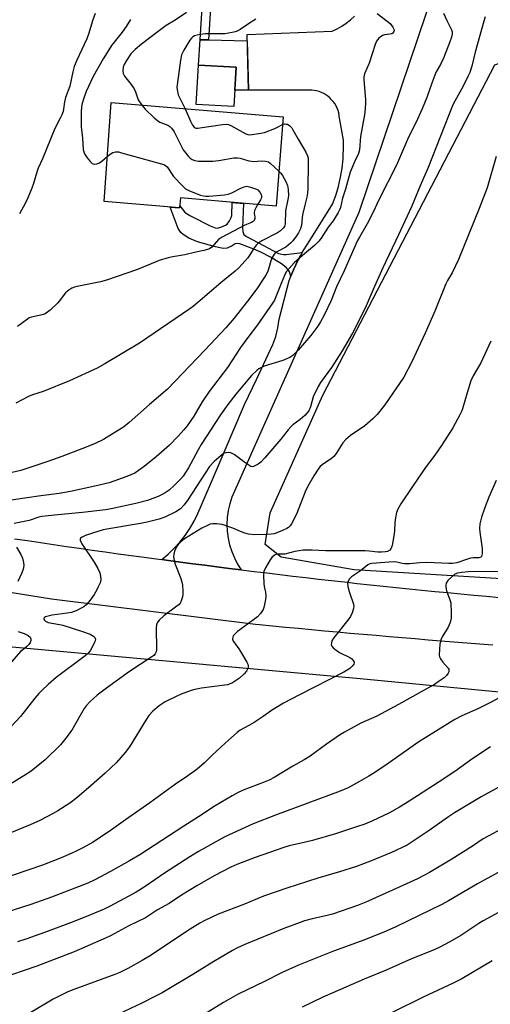
# Model space of a CAD drawing. Units: inches. Extents: x 1231772 to 1237772, y 589452 to 593453.
# Drawn here: x 1233593 to 1233771, y 589861 to 590233 of the extents above; entities that cross this region are included whole.
import ezdxf

# ---------------------------------------------------------------- set-up
doc = ezdxf.new("R2010")
doc.units = ezdxf.units.IN
doc.header["$MEASUREMENT"] = 0
for name, color, linetype in [('BLDG-Footprint', 5, 'Continuous'), ('CULTRL-Pad', 6, 'Continuous'), ('NTRL-Farm Land', 3, 'Continuous'), ('TRANS-Non Street Sidewalk', 7, 'Continuous'), ('TRANS-Road', 130, 'Continuous'), ('Undefined', 1, 'Continuous')]:
    doc.layers.add(name, color=color, linetype=linetype)

msp = doc.modelspace()

# ---------------------------------------------------------------- linework, layer by layer
at = {"layer": 'BLDG-Footprint'}
for points, elevation in [([(1233675.23, 590215.41), (1233674.37, 590200.55), (1233660.08, 590201.38), (1233660.94, 590216.24)], 637.04), ([(1233692.92, 590196.68), (1233690.29, 590162.86), (1233654.15, 590166.01), (1233653.83, 590162.25), (1233625.35, 590164.74), (1233627.95, 590202.05)], 640.47)]:
    msp.add_lwpolyline(points, close=True, dxfattribs=dict(at, elevation=elevation))
at = {"layer": 'CULTRL-Pad'}
msp.add_lwpolyline([(1233679.38, 590225.38), (1233679.85, 590206.7), (1233674.73, 590206.81), (1233675.23, 590215.41), (1233660.94, 590216.24), (1233661.63, 590225.83), (1233664.72, 590225.75)], close=True, dxfattribs=at)
at = {"layer": 'NTRL-Farm Land'}
msp.add_lwpolyline([(1234310.24, 589988.93), (1233994.32, 590008.71), (1233719.79, 590025.43), (1233692.19, 590030.28), (1233686.2, 590035.09), (1233688.02, 590047.08), (1233707.9, 590091.43), (1233772.96, 590216.32), (1233784.37, 590220.5), (1233811.44, 590258.84), (1233834.35, 590313.39), (1233837.99, 590334.38), (1233825.42, 590354.8), (1233804.43, 590363.23), (1233726.38, 590379.08), (1233695.19, 590383.74), (1233813.1, 590592.27), (1233630.13, 590695.2), (1234029.68, 591455.72), (1234197.94, 591335.24), (1234271.67, 591371.69)], dxfattribs=at)
msp.add_lwpolyline([(1234076.12, 589452.99), (1234076.18, 589452.8), (1232533.41, 589452.95), (1232533.64, 589453.23), (1232568.94, 589494.74), (1232678.96, 589643.55), (1232805.62, 589802.35), (1232897.69, 589901.41), (1232975.81, 590008.94), (1233019.05, 590066.56), (1233043.19, 590091.68), (1233070.08, 590102.35), (1233100.46, 590107.67), (1233144.76, 590099.21), (1233310.72, 590042.89), (1233485.41, 590005.98), (1233722.1, 589984.37), (1233970.07, 589960.64), (1233990.15, 589766.87), (1234057.76, 589750.53), (1234093.41, 589705.32), (1234096.52, 589598.34), (1234068.69, 589477.87)], close=True, dxfattribs=at)
at = {"layer": 'TRANS-Non Street Sidewalk'}
msp.add_lwpolyline([(1233665.47, 590237.7), (1233664.72, 590225.75), (1233661.63, 590225.83), (1233662.39, 590238.02)], dxfattribs=at)
msp.add_lwpolyline([(1233700.16, 590145.35), (1233699.51, 590144.18), (1233698.67, 590142.66), (1233696.85, 590138.81), (1233695.91, 590136.44), (1233695.31, 590138.08), (1233695, 590138.7), (1233694.09, 590139.76), (1233692.34, 590141.13), (1233688.22, 590143.65), (1233684.48, 590145.56), (1233681.95, 590146.68), (1233676.64, 590148.68), (1233675.57, 590148.83), (1233674.81, 590148.68), (1233673.74, 590147.91), (1233671.76, 590147), (1233670.33, 590146.95), (1233667.42, 590147.53), (1233660.66, 590149.41), (1233657.36, 590150.81), (1233655.19, 590152.15), (1233654.28, 590153), (1233653.32, 590154.54), (1233650.28, 590162.56), (1233653.83, 590162.25), (1233653.9, 590163.02), (1233655.69, 590160.79), (1233656.27, 590160.22), (1233657.67, 590159.34), (1233665.44, 590155.46), (1233667.34, 590154.7), (1233668.02, 590154.63), (1233669.4, 590154.92), (1233671.15, 590155.69), (1233671.78, 590156.17), (1233672.76, 590157.36), (1233673.39, 590158.66), (1233673.52, 590159.34), (1233673.76, 590164.3), (1233678.03, 590163.93), (1233677.63, 590154.85), (1233677.78, 590153.4), (1233678.16, 590152.26), (1233679.08, 590151.42), (1233685.56, 590148.07), (1233691.15, 590145.07), (1233693.09, 590144.62), (1233694.09, 590144.64)], close=True, dxfattribs=at)
at = {"layer": 'TRANS-Road'}
for points in [[(1233753.24, 590254.61), (1233721.56, 590160.58), (1233673.57, 590052.9), (1233672.78, 590050.41), (1233672.21, 590047.85), (1233671.87, 590045.27), (1233671.75, 590042.66), (1233671.86, 590040.05), (1233672.2, 590037.45), (1233672.76, 590034.9), (1233673.53, 590032.41), (1233674.53, 590029.99), (1233675.73, 590027.67), (1233677.12, 590025.46), (1233672.54, 590026.04), (1233667.95, 590026.61), (1233663.37, 590027.19), (1233658.79, 590027.78), (1233654.21, 590028.38), (1233649.62, 590028.98), (1233647.09, 590029.32), (1233649.52, 590031.39), (1233651.81, 590033.61), (1233653.94, 590035.98), (1233655.92, 590038.49), (1233657.72, 590041.12), (1233659.34, 590043.87), (1233660.79, 590046.71), (1233662.04, 590049.65), (1233667.07, 590061.42), (1233678.41, 590087.94), (1233682.87, 590097.36), (1233689.12, 590110.59), (1233690.21, 590113.71), (1233690.99, 590116.92), (1233691.46, 590120.19), (1233695.28, 590134.84), (1233695.91, 590136.44), (1233696.85, 590138.81), (1233698.67, 590142.66), (1233699.51, 590144.18), (1233700.16, 590145.35), (1233700.74, 590146.39), (1233703.03, 590149.98), (1233711.65, 590163.65), (1233712.86, 590166.98), (1233713.87, 590170.37), (1233714.67, 590173.82), (1233715.25, 590177.31), (1233715.62, 590180.83), (1233715.69, 590182.45), (1233715.78, 590184.36), (1233715.71, 590187.9), (1233714.15, 590196.98), (1233714.12, 590197.25), (1233713.98, 590197.97), (1233713.94, 590198.18), (1233713.68, 590199.1), (1233713.34, 590199.99), (1233712.93, 590200.84), (1233712.45, 590201.66), (1233711.9, 590202.44), (1233711.28, 590203.16), (1233710.61, 590203.83), (1233709.88, 590204.44), (1233709.1, 590204.99), (1233708.28, 590205.47), (1233707.42, 590205.88), (1233706.53, 590206.22), (1233705.62, 590206.47), (1233704.68, 590206.65), (1233703.74, 590206.75), (1233702.79, 590206.77), (1233701.84, 590206.71), (1233679.85, 590206.7), (1233679.32, 590227.75), (1233711.45, 590229.08), (1233713.31, 590229.95), (1233715.09, 590230.96), (1233716.79, 590232.1), (1233718.39, 590233.38), (1233719.89, 590234.78)], [(1233772.17, 589996.99), (1233767.27, 589997.38), (1233762.37, 589997.76), (1233757.47, 589998.14), (1233752.58, 589998.54), (1233747.68, 589998.94), (1233742.78, 589999.34), (1233737.89, 589999.76), (1233732.99, 590000.17), (1233728.1, 590000.6), (1233723.2, 590001.02), (1233718.31, 590001.46), (1233713.42, 590001.9), (1233708.53, 590002.34), (1233703.63, 590002.8), (1233698.75, 590003.25), (1233693.86, 590003.71), (1233688.96, 590004.18), (1233684.07, 590004.66), (1233682.53, 590004.81), (1233605.5, 590014.38), (1233515.48, 590028.87), (1233439.99, 590043.59), (1233333.58, 590070.77)], [(1233591.51, 590037.25), (1233596.4, 590036.51), (1233601.29, 590035.78), (1233606.18, 590035.06), (1233611.08, 590034.34), (1233615.98, 590033.63), (1233620.87, 590032.93), (1233625.77, 590032.24), (1233630.67, 590031.56), (1233635.57, 590030.88), (1233640.47, 590030.21), (1233645.05, 590029.59), (1233647.09, 590029.32), (1233649.62, 590028.98), (1233654.21, 590028.38), (1233658.79, 590027.78), (1233663.37, 590027.19), (1233667.95, 590026.61), (1233672.54, 590026.04), (1233677.12, 590025.46), (1233681.99, 590024.87), (1233686.86, 590024.28), (1233691.74, 590023.7), (1233696.61, 590023.12), (1233701.48, 590022.56), (1233706.36, 590022), (1233711.23, 590021.45), (1233716.11, 590020.91), (1233720.98, 590020.37), (1233725.86, 590019.85), (1233730.74, 590019.33), (1233735.62, 590018.82), (1233740.5, 590018.31), (1233745.38, 590017.82), (1233750.27, 590017.33), (1233755.15, 590016.85), (1233760.03, 590016.38), (1233764.92, 590015.91), (1233769.81, 590015.46), (1233774.69, 590015.01)]]:
    msp.add_lwpolyline(points, dxfattribs=at)
at = {"layer": 'Undefined'}
for points, elevation in [([(1233728.44, 590235.71), (1233732.28, 590232.88), (1233733.41, 590231.92), (1233734.45, 590230.54), (1233734.8, 590229.8), (1233734.87, 590229.31), (1233734.69, 590228.63), (1233734.39, 590228.3), (1233733.99, 590228.09), (1233733.24, 590227.91), (1233731.19, 590227.71), (1233730.44, 590227.4), (1233729.15, 590226.36), (1233728.26, 590225.31), (1233727.68, 590223.99), (1233725.45, 590217.02), (1233723.71, 590212.94), (1233723.45, 590211.79), (1233723.38, 590210.61), (1233724.07, 590203.17), (1233724.09, 590202.01), (1233723.98, 590199.73), (1233723.71, 590197.44), (1233722.13, 590189.29), (1233721.78, 590184.16), (1233721.39, 590182.83), (1233719.98, 590179.88), (1233718.32, 590175.76), (1233716.56, 590169.38), (1233715.41, 590165.94), (1233714.58, 590162.4), (1233714.28, 590161.58), (1233713.78, 590160.55), (1233711.89, 590157.33), (1233709.99, 590154.93), (1233707.34, 590150.84), (1233706.49, 590149.7), (1233704.85, 590148.08), (1233700.32, 590144.31), (1233697.18, 590141.46), (1233695.18, 590139.38), (1233694.08, 590138.07), (1233693.42, 590136.77), (1233692.25, 590133.66), (1233690.25, 590128.7), (1233689.64, 590127.41), (1233688.98, 590126.27), (1233683.29, 590118.06), (1233679.65, 590113.34), (1233676.82, 590109.45), (1233671.96, 590101.92), (1233664.99, 590092.85), (1233662.38, 590088.91), (1233659.18, 590083.54), (1233656.72, 590079.96), (1233655.43, 590078.34), (1233653.33, 590075.99), (1233650, 590072.55), (1233644.98, 590068.12), (1233640.46, 590064.48), (1233638.36, 590062.99), (1233636.91, 590062.07), (1233633.9, 590060.69), (1233627.28, 590058.41), (1233621.83, 590057.05), (1233612.63, 590055.09), (1233608.39, 590054.34), (1233601.45, 590053.44), (1233596.23, 590052.64), (1233585.8, 590051.21)], 636), ([(1233753.5, 590235.81), (1233754.73, 590233.09), (1233756.61, 590229.55), (1233756.86, 590228.78), (1233756.83, 590227.88), (1233756.55, 590226.76), (1233755.98, 590225.07), (1233753.53, 590218.82), (1233752.37, 590216.41), (1233750.79, 590213.71), (1233750.21, 590212.41), (1233749.11, 590209.42), (1233747.29, 590204), (1233745.52, 590199.71), (1233743.07, 590194.45), (1233740.34, 590189.03), (1233735.73, 590178.39), (1233729.16, 590165.28), (1233727.02, 590160.6), (1233724.73, 590156.27), (1233721.74, 590151.2), (1233721.07, 590149.94), (1233716.06, 590138.46), (1233713.11, 590132.47), (1233711.05, 590127.21), (1233708.45, 590121.72), (1233707.13, 590119.23), (1233706.06, 590117.55), (1233703.37, 590114.07), (1233698.68, 590108.44), (1233697.68, 590107.44), (1233696.62, 590106.53), (1233695.43, 590105.78), (1233692.79, 590104.58), (1233685.85, 590102.39), (1233684.5, 590101.87), (1233683.77, 590101.42), (1233683.11, 590100.88), (1233681.03, 590098.86), (1233675.03, 590091.89), (1233672.05, 590087.97), (1233669.27, 590084.01), (1233662.03, 590072.9), (1233660.86, 590070.88), (1233657.2, 590064.06), (1233656.11, 590062.23), (1233655.23, 590060.93), (1233654.19, 590059.7), (1233651.81, 590057.32), (1233649.85, 590055.62), (1233648.44, 590054.62), (1233647.21, 590053.89), (1233645.72, 590053.19), (1233641.71, 590051.72), (1233637.36, 590050.53), (1233632.67, 590049.48), (1233628, 590048.53), (1233625.91, 590048.19), (1233617.13, 590047.17), (1233607.85, 590046.31), (1233601.8, 590045.59), (1233600.72, 590045.33), (1233597.02, 590044.17), (1233591.32, 590043.04)], 634), ([(1233621.92, 590235.68), (1233620.92, 590233.01), (1233619.54, 590228.35), (1233618.79, 590226.21), (1233615.01, 590218.08), (1233614.05, 590215.69), (1233613.54, 590213.72), (1233612.45, 590208.32), (1233610.7, 590204), (1233610.39, 590202.39), (1233610.06, 590199.53), (1233609.85, 590198.72), (1233609.37, 590197.43), (1233608.8, 590196.15), (1233606.76, 590192.26), (1233602.1, 590180.79), (1233600.48, 590177.22), (1233599.96, 590175.81), (1233598.73, 590171.51), (1233598.05, 590169.69), (1233596.56, 590166.11), (1233595.52, 590163.89), (1233593.44, 590159.97)], 644), ([(1233656.42, 590236.08), (1233652.21, 590233.26), (1233648.83, 590231.17), (1233645.79, 590228.98), (1233639.4, 590224.09), (1233637.01, 590222.11), (1233635.45, 590220.45), (1233633.77, 590218), (1233632.94, 590216.5), (1233632.53, 590215.47), (1233632.39, 590214.11), (1233632.56, 590213.05), (1233633.1, 590212.07), (1233635.57, 590208.87), (1233636.7, 590207.21), (1233637.18, 590206.18), (1233638.25, 590203.15), (1233639.53, 590201.09)], 640), ([(1233769.26, 590234.51), (1233768.72, 590232.82), (1233765.52, 590221.09), (1233764.25, 590215.82), (1233763.49, 590213.45), (1233762.89, 590212.14), (1233760.9, 590208.26), (1233757.81, 590202.64), (1233757.07, 590201.17), (1233747.7, 590177.59), (1233744.68, 590170.62), (1233741.39, 590162.61), (1233736.58, 590152.1), (1233730.67, 590139.67), (1233726.93, 590131.41), (1233723.94, 590124.43), (1233719.11, 590114.97), (1233715.31, 590108.19), (1233711.27, 590101.93), (1233707.13, 590096.25), (1233706.2, 590094.78), (1233704.36, 590090.87), (1233703.31, 590087.14), (1233702.62, 590085.58), (1233701.97, 590084.66), (1233701.14, 590083.84), (1233699.35, 590082.32), (1233696.67, 590080.25), (1233695.83, 590079.48), (1233694.87, 590078.4), (1233692.08, 590074.8), (1233686.1, 590067.78), (1233684.5, 590066.16), (1233683.54, 590065.47), (1233682.53, 590064.87), (1233681.78, 590064.54), (1233681.27, 590064.46), (1233680.8, 590064.56), (1233680.33, 590064.77), (1233678.47, 590065.99), (1233674.47, 590069.04), (1233673.74, 590069.5), (1233673.23, 590069.71), (1233672.41, 590069.8), (1233671.28, 590069.67), (1233670.49, 590069.38), (1233669.51, 590068.73), (1233666.87, 590066.48), (1233665.17, 590064.5), (1233656.92, 590051.96), (1233655.55, 590050), (1233654.13, 590048.57), (1233652.37, 590047.38), (1233648.25, 590045.42), (1233646.08, 590044.68), (1233641.61, 590043.5), (1233639.04, 590042.95), (1233626.31, 590040.8), (1233624.99, 590040.53), (1233620.91, 590039.31), (1233618.36, 590038.44), (1233617.03, 590037.88), (1233616.44, 590037.43), (1233616.3, 590037.15), (1233616.3, 590036.73), (1233616.53, 590036.06), (1233616.89, 590035.35), (1233621.57, 590028.41), (1233622.99, 590025.92), (1233623.72, 590024.39), (1233624.02, 590023.06), (1233624.06, 590021.7), (1233623.81, 590020.61), (1233623.14, 590019.01), (1233622.63, 590017.96), (1233621.59, 590016.16), (1233620.09, 590013.97), (1233619.34, 590013.08), (1233618.51, 590012.27), (1233617.62, 590011.54), (1233616.93, 590011.09), (1233615, 590010.08), (1233612.99, 590009.4), (1233611.4, 590009.08), (1233605.77, 590008.3), (1233603.75, 590007.88), (1233603.24, 590007.69), (1233602.86, 590007.45), (1233602.63, 590007.17), (1233602.61, 590006.82), (1233602.81, 590006.44), (1233603.17, 590006.09), (1233604.2, 590005.6), (1233608.51, 590004.84), (1233609.81, 590004.52), (1233617.22, 590002.21), (1233620.02, 590001.13), (1233621.29, 590000.44), (1233621.83, 589999.9), (1233622.04, 589999.25), (1233621.98, 589998.75), (1233621.8, 589998.24), (1233620.18, 589995.15), (1233619.55, 589994.26), (1233618.85, 589993.52), (1233617.71, 589992.58), (1233607.24, 589984.73), (1233604.16, 589982.16), (1233601.9, 589979.97), (1233600.71, 589978.72), (1233599.19, 589976.92), (1233593.81, 589970.1), (1233590.08, 589966.1)], 632), ([(1233635.28, 590233.47), (1233633.72, 590230.77), (1233632.2, 590228.67), (1233628.16, 590223.6), (1233627.09, 590222.02), (1233624.97, 590218.61), (1233621.25, 590211.92), (1233618.58, 590206.25), (1233617.78, 590204.11), (1233616.97, 590201.28), (1233616.71, 590198.92), (1233616.66, 590192.91), (1233617.15, 590188.59), (1233617.49, 590184.31), (1233617.62, 590183.48), (1233617.89, 590182.69), (1233618.88, 590181.22), (1233620.21, 590179.62), (1233620.84, 590179.08), (1233621.54, 590178.85), (1233622.56, 590178.9), (1233623.57, 590179.26), (1233624.52, 590179.94), (1233626.53, 590181.7)], 642), ([(1233682.68, 590233.62), (1233679.47, 590231.59), (1233676.76, 590229.69), (1233675.57, 590229.06), (1233674.8, 590228.77), (1233673.7, 590228.5), (1233670.99, 590228.07), (1233669.32, 590228), (1233663.61, 590228.02), (1233661.62, 590227.81), (1233660.48, 590227.59), (1233659.51, 590227.27), (1233658.84, 590226.91), (1233658.33, 590226.47), (1233657.67, 590225.6), (1233655.45, 590221.89), (1233654.9, 590220.89), (1233654.59, 590220.09), (1233654.21, 590218.09), (1233652.87, 590208.76), (1233652.85, 590207.89), (1233652.94, 590207.02), (1233653.34, 590205.03), (1233653.67, 590204.23), (1233654.87, 590201.99), (1233655.91, 590199.74)], 638), ([(1233639.53, 590201.09), (1233640.82, 590199.57), (1233644.22, 590196.34), (1233645.46, 590195.27), (1233646.44, 590194.65), (1233649.44, 590193.49), (1233650.17, 590193), (1233650.83, 590192.41), (1233651.35, 590191.73), (1233651.78, 590190.98), (1233654.4, 590185.76), (1233655.24, 590184.23), (1233657.25, 590181.66), (1233657.87, 590181.04), (1233658.58, 590180.59), (1233659.64, 590180.2), (1233661.05, 590179.98), (1233666.35, 590179.97), (1233668.65, 590180.22), (1233674.29, 590181.13), (1233675.67, 590181.22), (1233676.79, 590181.03), (1233680.04, 590180.08), (1233681.01, 590179.88), (1233681.83, 590179.85), (1233684.62, 590180.02), (1233686.34, 590179.91), (1233687.41, 590179.65), (1233688.11, 590179.21), (1233691.32, 590176.18)], 640), ([(1233655.91, 590199.74), (1233658.02, 590195.05), (1233658.75, 590193.58), (1233659.41, 590192.77), (1233659.78, 590192.54), (1233660.13, 590192.44), (1233660.68, 590192.4), (1233661.54, 590192.47), (1233670.01, 590193.84), (1233671.57, 590193.95), (1233672.35, 590193.78), (1233673.14, 590193.42), (1233678.87, 590190.2), (1233679.6, 590189.96), (1233680.34, 590189.9), (1233683.74, 590190.35), (1233685.98, 590190.81), (1233689.8, 590192.26), (1233690.85, 590192.75), (1233692.69, 590193.76)], 638), ([(1233692.69, 590193.76), (1233693.57, 590193.98), (1233694.1, 590193.97), (1233694.61, 590193.85), (1233695.47, 590193.28), (1233696.22, 590192.49), (1233696.68, 590191.79), (1233698.63, 590188.26), (1233701.49, 590183.33), (1233702.13, 590182), (1233702.35, 590181.07), (1233702.43, 590179.39), (1233702.28, 590169.51), (1233702.19, 590167.78), (1233701.94, 590166.37), (1233701.1, 590163.31), (1233700.28, 590159.62), (1233700.09, 590158.47), (1233699.83, 590155.63), (1233699.64, 590154.8), (1233699.35, 590154.05), (1233698.71, 590152.83), (1233697.95, 590151.65), (1233696.56, 590149.78), (1233695.78, 590148.91), (1233693.94, 590147.41), (1233690.78, 590145.82), (1233690.13, 590145.38), (1233689.58, 590144.78), (1233688.86, 590143.55), (1233688.28, 590142.23), (1233687.41, 590139.06), (1233687.02, 590138.03), (1233686.38, 590136.8), (1233685.21, 590134.89), (1233683.26, 590132.03), (1233680.43, 590128.18), (1233674.42, 590120.57), (1233671.27, 590116.96), (1233663.36, 590108.44), (1233649.22, 590093.77), (1233642.43, 590088.01), (1233634.79, 590081.12), (1233632.64, 590079.44), (1233627.08, 590075.93), (1233625.05, 590074.74), (1233621.76, 590073.14), (1233616.96, 590071.2), (1233609.38, 590068.29), (1233604.04, 590066.37), (1233593.92, 590063.07), (1233590.56, 590062.27)], 638), ([(1233626.53, 590181.7), (1233627.67, 590182.6), (1233628.59, 590183.15), (1233629.69, 590183.43), (1233630.82, 590183.39), (1233631.96, 590183.13), (1233646.48, 590179.08), (1233647.87, 590178.63), (1233648.57, 590178.24), (1233649.1, 590177.77), (1233649.61, 590177.09), (1233651.01, 590174.88), (1233651.55, 590174.18), (1233655.04, 590170.54), (1233656.11, 590169.53), (1233656.81, 590169.05), (1233657.56, 590168.7), (1233661.8, 590167.13), (1233662.9, 590166.8), (1233663.76, 590166.7), (1233664.93, 590166.74), (1233670.8, 590167.24), (1233672.25, 590167.44), (1233673.59, 590167.93), (1233676.93, 590169.66), (1233678.23, 590170.25), (1233679.25, 590170.45), (1233680.26, 590170.28), (1233682.9, 590169.3), (1233683.4, 590169.05), (1233684.17, 590168.25), (1233684.71, 590167.29), (1233684.84, 590166.78), (1233684.73, 590166.03), (1233684.36, 590165.29), (1233683.22, 590163.48)], 642), ([(1233773.36, 590181.64), (1233770.01, 590169.87), (1233767.03, 590162.02), (1233759.19, 590142.72), (1233756.83, 590137.71), (1233755.06, 590134.83), (1233754.36, 590133.52), (1233750.24, 590123.24), (1233746.58, 590114.93), (1233743.9, 590109.3), (1233741.7, 590104.34), (1233738.59, 590098.29), (1233731.32, 590087.81), (1233728.47, 590084.17), (1233726.81, 590082.58), (1233723.79, 590079.92), (1233718.41, 590076.2), (1233716.6, 590074.79), (1233715.53, 590073.5), (1233712.95, 590069.42), (1233712.11, 590068.3), (1233711.24, 590067.57), (1233707.64, 590065.12), (1233706.98, 590064.54), (1233706.43, 590063.89), (1233704.5, 590061.05), (1233702.11, 590056.8), (1233701.28, 590054.95), (1233697.97, 590046.53), (1233696.06, 590042.85), (1233695.59, 590042.12), (1233695.01, 590041.53), (1233694.3, 590041.09), (1233692.75, 590040.37), (1233690.63, 590039.47), (1233689.55, 590039.13), (1233688.44, 590038.95), (1233686.78, 590038.81), (1233682.22, 590038.72), (1233679.93, 590038.97), (1233678.53, 590039.33), (1233676.89, 590039.93), (1233673.99, 590041.19), (1233669.88, 590042.59), (1233667.91, 590042.89), (1233666.22, 590042.89), (1233665.41, 590042.68), (1233664.34, 590042.26), (1233662.27, 590041.21), (1233655.76, 590037.16), (1233654.37, 590036.05), (1233653.3, 590035.04), (1233652.64, 590034.11), (1233651.96, 590032.53), (1233651.64, 590031.44), (1233651.61, 590030.36), (1233651.83, 590029), (1233652.18, 590027.64), (1233654.3, 590022.2), (1233654.74, 590020.82), (1233654.91, 590019.68), (1233655.06, 590017.35), (1233655.04, 590016.19), (1233654.91, 590015.32), (1233654.63, 590014.17), (1233654.33, 590013.36), (1233654.04, 590012.86), (1233653.67, 590012.43), (1233652.79, 590011.69), (1233647.9, 590008.03), (1233646.18, 590006.47), (1233645.61, 590005.84), (1233645.32, 590005.39), (1233645.1, 590004.65), (1233645.03, 590003.53), (1233645.13, 589995.38), (1233645.01, 589994.54), (1233644.62, 589993.67), (1233644.09, 589993.09), (1233643.41, 589992.57), (1233634.98, 589987.05), (1233626.24, 589980.76), (1233622.73, 589978.05), (1233619.96, 589975.55), (1233618.51, 589974.05), (1233617.79, 589973.09), (1233613.09, 589964.92), (1233612.3, 589963.7), (1233611.42, 589962.53), (1233608.84, 589959.32), (1233603.13, 589953.7), (1233597.77, 589949.39), (1233596.07, 589948.19), (1233589.73, 589944.38)], 630), ([(1233691.32, 590176.18), (1233692.09, 590175.37), (1233692.71, 590174.57), (1233693.96, 590172.29), (1233694.62, 590170.71), (1233694.85, 590169.25), (1233694.92, 590166.86), (1233694.72, 590165.45), (1233693.88, 590161.14), (1233693.72, 590156.22), (1233693.42, 590155.22), (1233692.98, 590154.56), (1233691.99, 590153.62), (1233690.86, 590152.82), (1233684.9, 590149.77), (1233683.44, 590148.85), (1233682.86, 590148.27), (1233681.99, 590147.18), (1233680.37, 590144.55), (1233679.56, 590143.42), (1233677.53, 590140.99), (1233676.16, 590139.49), (1233674.84, 590138.34), (1233669.51, 590134.07), (1233663.23, 590128.6), (1233659.1, 590125.15), (1233657.69, 590124.1), (1233652.18, 590120.3), (1233638.73, 590111.2), (1233625.56, 590103.27), (1233622.73, 590101.69), (1233612.26, 590096.86), (1233602.28, 590092.86), (1233598.29, 590091.6), (1233596.83, 590091.04), (1233591.94, 590088.52)], 640), ([(1233683.22, 590163.48), (1233682.61, 590162.33), (1233682.2, 590161.3), (1233682.07, 590160.28), (1233682.24, 590158.71), (1233682.22, 590158.21), (1233681.99, 590157.53), (1233681.68, 590157.18), (1233681.03, 590156.79), (1233678.43, 590155.72), (1233669.65, 590151.09), (1233668.56, 590150.27), (1233665.97, 590147.48), (1233665.1, 590146.83), (1233664.33, 590146.51), (1233662.96, 590146.12), (1233660.03, 590145.52), (1233655.84, 590144.5), (1233651.24, 590143.83), (1233649.52, 590143.43), (1233646.13, 590142.34), (1233637.89, 590138.96), (1233626.22, 590134.96), (1233623.99, 590134.37), (1233614.55, 590132.37), (1233613.18, 590131.93), (1233612.04, 590131.21), (1233610.79, 590130.14), (1233610.23, 590129.5), (1233608.53, 590127.13), (1233607.79, 590126.24), (1233604.99, 590123.67), (1233603.49, 590122.49), (1233602.78, 590122.11), (1233601.97, 590121.84), (1233597.9, 590120.98), (1233597.09, 590120.67), (1233596.35, 590120.23), (1233592.58, 590117.46)], 642), ([(1233771.37, 590111.89), (1233767.62, 590103.7), (1233764.76, 590098.81), (1233763.85, 590096.92), (1233762.42, 590092.4), (1233760.69, 590086.36), (1233760.31, 590085.36), (1233759.67, 590084.05), (1233757.04, 590079.15), (1233752.82, 590072.44), (1233750.24, 590068.81), (1233747.04, 590064.48), (1233741.76, 590056.94), (1233737.47, 590050.48), (1233736.32, 590048.44), (1233735.81, 590047.1), (1233735.39, 590045.11), (1233735.15, 590043.39), (1233735.07, 590040.18), (1233734.95, 590039.02), (1233734.1, 590034.72), (1233733.66, 590033.4), (1233733.2, 590032.85), (1233732.37, 590032.41), (1233731.56, 590032.23), (1233730.14, 590032.14), (1233728.68, 590032.19), (1233725.42, 590032.54), (1233723.98, 590032.6), (1233709.02, 590032.68), (1233703.94, 590032.93), (1233700.42, 590032.85), (1233699.01, 590032.71), (1233697.37, 590032.42), (1233693.58, 590031.4), (1233692.92, 590031.34), (1233690.91, 590031.41), (1233690.17, 590031.24), (1233689.73, 590031), (1233688.75, 590030.12), (1233688.06, 590029.24), (1233686.27, 590026.2), (1233685.7, 590024.89), (1233685.57, 590023.48), (1233685.68, 590020.29), (1233685.84, 590019.17), (1233686.34, 590017.09), (1233686.46, 590015.42), (1233686.34, 590014.29), (1233685.97, 590012.32), (1233685.69, 590011.22), (1233685.37, 590010.44), (1233684.39, 590008.98), (1233683.24, 590007.65), (1233682.31, 590006.92), (1233679.86, 590005.24), (1233675.76, 590002.11), (1233674.47, 590000.92), (1233674.13, 590000.5), (1233673.9, 590000.04), (1233673.88, 589999.3), (1233674.13, 589998.55), (1233674.57, 589997.85), (1233676.28, 589995.56), (1233676.9, 589994.58), (1233679.23, 589990.54), (1233679.58, 589989.77), (1233679.7, 589989.25), (1233679.7, 589988.72), (1233679.58, 589988.19), (1233679.12, 589987.19), (1233678.19, 589986.13), (1233676.51, 589984.58), (1233675.29, 589983.72), (1233673.77, 589982.77), (1233673, 589982.4), (1233672, 589982.07), (1233669.98, 589981.73), (1233662.14, 589980.75), (1233659.66, 589980.28), (1233658.28, 589979.88), (1233654.42, 589978.46), (1233652.8, 589977.78), (1233648.38, 589975.54), (1233646.08, 589974.1), (1233643.74, 589972.03), (1233642.17, 589970.37), (1233641.04, 589968.64), (1233634.88, 589958.59), (1233633.24, 589956.5), (1233629.96, 589952.68), (1233625.77, 589948.65), (1233620.46, 589943.96), (1233615.09, 589939.35), (1233612.39, 589937.32), (1233607.89, 589934.39), (1233606.1, 589933.33), (1233601.11, 589930.77), (1233597.4, 589929.05), (1233589.72, 589925.95)], 628), ([(1233773.44, 590059.18), (1233770.69, 590052.99), (1233769.04, 590048.67), (1233767.94, 590045.39), (1233767.28, 590042.87), (1233767.14, 590041.12), (1233767.25, 590039.67), (1233767.88, 590035.34), (1233768.07, 590033.58), (1233768.12, 590031.55), (1233768.06, 590031.02), (1233767.88, 590030.57), (1233767.57, 590030.28), (1233766.92, 590030.01), (1233764.73, 590029.95), (1233763.75, 590029.83), (1233762.63, 590029.52), (1233758.5, 590028.13), (1233756.89, 590027.85), (1233755.52, 590027.84), (1233747.21, 590028.24), (1233744.62, 590028.16), (1233740.75, 590027.79), (1233738.77, 590027.72), (1233737.95, 590027.82), (1233735.9, 590028.39), (1233734.62, 590028.46), (1233726.41, 590027.87), (1233725.64, 590027.73), (1233724.91, 590027.39), (1233722.18, 590025.06), (1233718.8, 590022.85), (1233718.05, 590022.08), (1233717.46, 590021.22), (1233717.25, 590020.51), (1233717.38, 590019.2), (1233717.89, 590017.29), (1233719.59, 590012.5), (1233719.71, 590011.66), (1233719.59, 590010.83), (1233719.02, 590009.19), (1233718.37, 590007.89), (1233717.33, 590006.45), (1233712.02, 589999.65), (1233711.41, 589998.66), (1233711.18, 589997.89), (1233711.16, 589997.14), (1233711.32, 589996.67), (1233711.85, 589996.05), (1233712.52, 589995.47), (1233714.23, 589994.27), (1233718.16, 589992.34), (1233718.85, 589991.84), (1233719.42, 589991.22), (1233719.77, 589990.56), (1233719.8, 589990.33), (1233719.67, 589989.88), (1233719.01, 589989.01), (1233718.16, 589988.18), (1233717.2, 589987.52), (1233715.93, 589986.82), (1233699.17, 589978.24), (1233693.14, 589975.05), (1233688.56, 589972.25), (1233685.42, 589970), (1233682.05, 589967.76), (1233679.97, 589966.59), (1233676.74, 589964.93), (1233675.59, 589964.05), (1233672.31, 589961.16), (1233669.61, 589958.55), (1233665.98, 589955.25), (1233663.25, 589952.56), (1233661.36, 589950.89), (1233660.01, 589949.82), (1233656.99, 589947.57), (1233652.34, 589944.45), (1233642.59, 589937.39), (1233633.46, 589931.03), (1233627.19, 589926.52), (1233620.93, 589922.45), (1233617.33, 589920.42), (1233614.98, 589919.22), (1233612.86, 589918.23), (1233609.09, 589916.64), (1233602.13, 589913.92), (1233586.19, 589908.39)], 626), ([(1233592.25, 590034.02), (1233593.94, 590031.22), (1233594.51, 590029.89), (1233594.94, 590028.25), (1233595, 590027.12), (1233594.75, 590025.71), (1233594.23, 590024.32), (1233592.77, 590021.05)], 634), ([(1233778.39, 590024.77), (1233766.83, 590024.88), (1233762.88, 590024.75), (1233760.39, 590024.5), (1233758.78, 590024.2), (1233757.78, 590023.79), (1233756.65, 590022.87), (1233755.19, 590021.39), (1233754.58, 590020.46), (1233754.45, 590019.72), (1233754.47, 590018.93), (1233754.7, 590017.59), (1233755.96, 590014.08), (1233756.24, 590012.98), (1233756.48, 590009.24), (1233756.44, 590007.23), (1233756.03, 590005.62), (1233755.32, 590003.81), (1233753.02, 590000.12), (1233752.51, 589999.08), (1233752.19, 589997.4), (1233751.85, 589993.36), (1233751.96, 589992.55), (1233752.33, 589991.79), (1233753.22, 589990.62), (1233755.29, 589988.32), (1233755.53, 589987.89), (1233755.6, 589987.43), (1233755.51, 589986.94), (1233755.3, 589986.44), (1233754.69, 589985.55), (1233753.73, 589984.71), (1233751.57, 589983.12), (1233750.07, 589982.16), (1233746.19, 589979.96), (1233736.47, 589974.52), (1233730.01, 589971), (1233728.38, 589970.19), (1233722.26, 589967.58), (1233716.09, 589964.18), (1233714.6, 589963.23), (1233709.32, 589959.56), (1233703.17, 589955.02), (1233700.95, 589953.68), (1233696.66, 589951.25), (1233689.63, 589946.97), (1233687.72, 589945.99), (1233685.85, 589945.19), (1233677.81, 589942.19), (1233675.97, 589941.3), (1233673.68, 589940.02), (1233667.25, 589936.25), (1233660.98, 589932.08), (1233655.39, 589928.64), (1233638.86, 589917.78), (1233634.98, 589915.49), (1233627.81, 589911.45), (1233621.87, 589908.28), (1233619.23, 589907.08), (1233605.42, 589901.77), (1233597.71, 589899.02), (1233588.56, 589896.07)], 624), ([(1233592.83, 590002.18), (1233595.15, 590001.39), (1233596.67, 590000.7), (1233597.35, 590000.09), (1233597.6, 589999.44), (1233597.62, 589998.72), (1233597.37, 589997.99), (1233596.89, 589997.28), (1233596.1, 589996.45), (1233594.58, 589995.28), (1233593.8, 589994.58), (1233589.74, 589989.96)], 634), ([(1233776.98, 589978.35), (1233771.02, 589975.26), (1233766.45, 589972.97), (1233760.51, 589970.28), (1233757.84, 589968.85), (1233744.27, 589960.46), (1233732.29, 589952.07), (1233727.62, 589948.93), (1233725.38, 589947.49), (1233721.81, 589945.45), (1233717.46, 589943.13), (1233714.53, 589941.81), (1233690.04, 589932.81), (1233681.66, 589929.42), (1233670.94, 589924.57), (1233661, 589919.02), (1233657.75, 589917.06), (1233648.17, 589910.82), (1233640.85, 589905.78), (1233637.44, 589903.71), (1233634.38, 589901.96), (1233627.63, 589898.35), (1233625.33, 589897.27), (1233620.2, 589895.08), (1233613.61, 589892.43), (1233604.15, 589888.91), (1233596.11, 589886.04), (1233592.59, 589884.92)], 622), ([(1233771.28, 589958.55), (1233764.66, 589954.12), (1233757.78, 589949.28), (1233751.88, 589945.31), (1233743.7, 589940), (1233739.2, 589937.19), (1233736.94, 589935.82), (1233733.14, 589933.68), (1233726.51, 589930.46), (1233723.82, 589929.4), (1233720.71, 589928.3), (1233712.78, 589925.7), (1233704, 589923.21), (1233701.44, 589922.53), (1233695.2, 589921.11), (1233693.16, 589920.55), (1233682.42, 589916.78), (1233675.41, 589914.11), (1233673.15, 589913.05), (1233666.87, 589909.78), (1233660.33, 589906.09), (1233654.56, 589902.52), (1233649.93, 589899.42), (1233645.49, 589896.94), (1233640.96, 589893.97), (1233634.65, 589890.93), (1233627.71, 589887.14), (1233626.17, 589886.37), (1233614.04, 589881.07), (1233599.97, 589875.65), (1233585.86, 589870.84)], 620), ([(1233784.95, 589949.15), (1233767.71, 589939.64), (1233757.68, 589933.62), (1233755.4, 589932.14), (1233747.75, 589926.76), (1233742.44, 589923.14), (1233739.74, 589921.43), (1233733.86, 589918.67), (1233725.99, 589915.43), (1233720.62, 589913.36), (1233714.22, 589911.31), (1233706.02, 589908.98), (1233694.36, 589905.22), (1233685.5, 589902.08), (1233678.31, 589899.17), (1233668.43, 589895.35), (1233663.32, 589892.94), (1233661.54, 589891.96), (1233657.82, 589889.64), (1233642.45, 589879.52), (1233639.75, 589877.88), (1233634.34, 589874.78), (1233631.25, 589873.31), (1233629.39, 589872.54), (1233613.96, 589866.91), (1233611.69, 589865.99), (1233606.14, 589863.27), (1233597.6, 589858.15)], 618), ([(1233775.33, 589927.42), (1233770.68, 589925), (1233768.45, 589923.76), (1233764.52, 589921.05), (1233756.72, 589916.17), (1233748.22, 589911.13), (1233743.66, 589908.73), (1233736.72, 589905.52), (1233724.17, 589899.9), (1233721.08, 589898.6), (1233711.54, 589895.35), (1233709.13, 589894.71), (1233703.89, 589893.54), (1233701.04, 589892.77), (1233699.37, 589892.22), (1233693.23, 589889.97), (1233678.46, 589883.86), (1233675.71, 589882.62), (1233673.89, 589881.63), (1233666.74, 589877.4), (1233658.85, 589872.55), (1233647.3, 589865.66), (1233644.27, 589864.05), (1233639.64, 589861.74), (1233626.79, 589855.69)], 616), ([(1233775.31, 589911.67), (1233766.36, 589906.77), (1233755.47, 589900.4), (1233752.88, 589898.98), (1233735.56, 589890.5), (1233731.82, 589888.86), (1233723.46, 589885.55), (1233711.94, 589881.34), (1233698.73, 589876.01), (1233692.59, 589873.29), (1233685.69, 589869.78), (1233679.58, 589866.91), (1233675.69, 589864.98), (1233670.38, 589861.94), (1233656.32, 589853.26)], 614), ([(1233784.28, 589901.35), (1233768.56, 589892.82), (1233766.85, 589891.78), (1233760.09, 589887.33), (1233755.89, 589884.85), (1233751.89, 589882.72), (1233749.35, 589881.6), (1233741.41, 589878.51), (1233731.84, 589874.21), (1233723.61, 589870.81), (1233711.68, 589865.66), (1233708.01, 589863.99), (1233700.12, 589860.17)], 612), ([(1233771.86, 589877.71), (1233760.44, 589870.93), (1233757.13, 589869.25), (1233745.79, 589863.92), (1233734.19, 589858.19)], 610)]:
    msp.add_lwpolyline(points, dxfattribs=dict(at, elevation=elevation))

doc.saveas('drawing.dxf')
